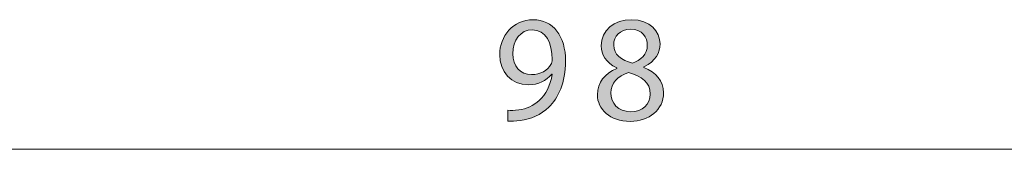
# Model space of a CAD drawing. Units: millimetres. Extents: x 0 to 543, y -184 to 294.
# Drawn here: x 220 to 287, y 143 to 152 of the extents above; entities that cross this region are included whole.
import ezdxf

# ---------------------------------------------------------------- set-up
doc = ezdxf.new("R2010")
doc.units = ezdxf.units.MM
doc.header["$MEASUREMENT"] = 0
doc.layers.add('Livello 1', color=7, linetype='Continuous', lineweight=0)

# ---------------------------------------------------------------- blocks, each defined once
blk = doc.blocks.new('Block_12')
at = {"layer": 'Livello 1', "true_color": 0x1d1d1b, "transparency": 33554687}
h = blk.add_hatch(color=250, dxfattribs=at)
h.dxf.hatch_style = 2
edge = h.paths.add_edge_path()
edge.add_spline(control_points=[(253.207, 149.42), (253.207, 148.591), (253.709, 148.008), (254.486, 148.008), (255.09, 148.008), (255.561, 148.304), (255.796, 148.703), (255.847, 148.785), (255.878, 148.888), (255.878, 149.031), (255.878, 150.167), (255.458, 151.037), (254.517, 151.037), (253.75, 151.037), (253.207, 150.361), (253.207, 149.42)], knot_values=[0, 0, 0, 0, 1, 1, 1, 2, 2, 2, 3, 3, 3, 4, 4, 4, 5, 5, 5, 5], degree=3, periodic=0)
edge = h.paths.add_edge_path()
edge.add_spline(control_points=[(252.88, 145.593), (253.074, 145.572), (253.299, 145.593), (253.606, 145.623), (254.128, 145.695), (254.619, 145.91), (254.998, 146.268), (255.438, 146.667), (255.755, 147.251), (255.878, 148.039), (255.878, 148.039), (255.847, 148.039), (255.847, 148.039), (255.479, 147.588), (254.947, 147.322), (254.281, 147.322), (253.084, 147.322), (252.317, 148.222), (252.317, 149.358), (252.317, 150.617), (253.228, 151.722), (254.588, 151.722), (255.95, 151.722), (256.788, 150.617), (256.788, 148.918), (256.788, 147.455), (256.298, 146.432), (255.643, 145.797), (255.131, 145.296), (254.425, 144.989), (253.709, 144.907), (253.381, 144.856), (253.095, 144.846), (252.88, 144.856), (252.88, 144.856), (252.88, 145.593), (252.88, 145.593)], knot_values=[0, 0, 0, 0, 1, 1, 1, 2, 2, 2, 3, 3, 3, 4, 4, 4, 5, 5, 5, 6, 6, 6, 7, 7, 7, 8, 8, 8, 9, 9, 9, 10, 10, 10, 11, 11, 11, 12, 12, 12, 12], degree=3, periodic=0)
h = blk.add_hatch(color=250, dxfattribs=at)
h.dxf.hatch_style = 2
edge = h.paths.add_edge_path()
edge.add_spline(control_points=[(260.051, 150.013), (260.051, 149.348), (260.553, 148.99), (261.32, 148.785), (261.893, 148.98), (262.333, 149.389), (262.333, 149.993), (262.333, 150.525), (262.016, 151.077), (261.207, 151.077), (260.46, 151.077), (260.051, 150.587), (260.051, 150.013)], knot_values=[0, 0, 0, 0, 1, 1, 1, 2, 2, 2, 3, 3, 3, 4, 4, 4, 4], degree=3, periodic=0)
edge = h.paths.add_edge_path()
edge.add_spline(control_points=[(262.527, 146.688), (262.527, 147.496), (261.965, 147.885), (261.064, 148.141), (260.286, 147.916), (259.867, 147.404), (259.867, 146.769), (259.836, 146.094), (260.348, 145.501), (261.197, 145.501), (262.006, 145.501), (262.527, 146.002), (262.527, 146.688)], knot_values=[0, 0, 0, 0, 1, 1, 1, 2, 2, 2, 3, 3, 3, 4, 4, 4, 4], degree=3, periodic=0)
edge = h.paths.add_edge_path()
edge.add_spline(control_points=[(258.946, 146.647), (258.946, 147.486), (259.447, 148.079), (260.266, 148.427), (260.266, 148.427), (260.256, 148.458), (260.256, 148.458), (259.519, 148.806), (259.202, 149.379), (259.202, 149.952), (259.202, 151.006), (260.092, 151.722), (261.258, 151.722), (262.548, 151.722), (263.193, 150.914), (263.193, 150.085), (263.193, 149.522), (262.916, 148.918), (262.098, 148.529), (262.098, 148.529), (262.098, 148.499), (262.098, 148.499), (262.927, 148.171), (263.438, 147.588), (263.438, 146.78), (263.438, 145.623), (262.446, 144.846), (261.177, 144.846), (259.785, 144.846), (258.946, 145.674), (258.946, 146.647)], knot_values=[0, 0, 0, 0, 1, 1, 1, 2, 2, 2, 3, 3, 3, 4, 4, 4, 5, 5, 5, 6, 6, 6, 7, 7, 7, 8, 8, 8, 9, 9, 9, 10, 10, 10, 10], degree=3, periodic=0)
at = {"layer": 'Livello 1'}
for points, knots in [([(252.88, 145.593), (253.074, 145.572), (253.299, 145.593), (253.606, 145.623), (254.128, 145.695), (254.619, 145.91), (254.998, 146.268), (255.438, 146.667), (255.755, 147.251), (255.878, 148.039), (255.878, 148.039), (255.847, 148.039), (255.847, 148.039), (255.479, 147.588), (254.947, 147.322), (254.281, 147.322), (253.084, 147.322), (252.317, 148.222), (252.317, 149.358), (252.317, 150.617), (253.228, 151.722), (254.588, 151.722), (255.95, 151.722), (256.788, 150.617), (256.788, 148.918), (256.788, 147.455), (256.298, 146.432), (255.643, 145.797), (255.131, 145.296), (254.425, 144.989), (253.709, 144.907), (253.381, 144.856), (253.095, 144.846), (252.88, 144.856), (252.88, 144.856), (252.88, 145.593), (252.88, 145.593)], [0, 0, 0, 0, 1, 1, 1, 2, 2, 2, 3, 3, 3, 4, 4, 4, 5, 5, 5, 6, 6, 6, 7, 7, 7, 8, 8, 8, 9, 9, 9, 10, 10, 10, 11, 11, 11, 12, 12, 12, 12]), ([(258.946, 146.647), (258.946, 147.486), (259.447, 148.079), (260.266, 148.427), (260.266, 148.427), (260.256, 148.458), (260.256, 148.458), (259.519, 148.806), (259.202, 149.379), (259.202, 149.952), (259.202, 151.006), (260.092, 151.722), (261.258, 151.722), (262.548, 151.722), (263.193, 150.914), (263.193, 150.085), (263.193, 149.522), (262.916, 148.918), (262.098, 148.529), (262.098, 148.529), (262.098, 148.499), (262.098, 148.499), (262.927, 148.171), (263.438, 147.588), (263.438, 146.78), (263.438, 145.623), (262.446, 144.846), (261.177, 144.846), (259.785, 144.846), (258.946, 145.674), (258.946, 146.647)], [0, 0, 0, 0, 1, 1, 1, 2, 2, 2, 3, 3, 3, 4, 4, 4, 5, 5, 5, 6, 6, 6, 7, 7, 7, 8, 8, 8, 9, 9, 9, 10, 10, 10, 10]), ([(253.207, 149.42), (253.207, 148.591), (253.709, 148.008), (254.486, 148.008), (255.09, 148.008), (255.561, 148.304), (255.796, 148.703), (255.847, 148.785), (255.878, 148.888), (255.878, 149.031), (255.878, 150.167), (255.458, 151.037), (254.517, 151.037), (253.75, 151.037), (253.207, 150.361), (253.207, 149.42)], [0, 0, 0, 0, 1, 1, 1, 2, 2, 2, 3, 3, 3, 4, 4, 4, 5, 5, 5, 5]), ([(260.051, 150.013), (260.051, 149.348), (260.553, 148.99), (261.32, 148.785), (261.893, 148.98), (262.333, 149.389), (262.333, 149.993), (262.333, 150.525), (262.016, 151.077), (261.207, 151.077), (260.46, 151.077), (260.051, 150.587), (260.051, 150.013)], [0, 0, 0, 0, 1, 1, 1, 2, 2, 2, 3, 3, 3, 4, 4, 4, 4]), ([(262.527, 146.688), (262.527, 147.496), (261.965, 147.885), (261.064, 148.141), (260.286, 147.916), (259.867, 147.404), (259.867, 146.769), (259.836, 146.094), (260.348, 145.501), (261.197, 145.501), (262.006, 145.501), (262.527, 146.002), (262.527, 146.688)], [0, 0, 0, 0, 1, 1, 1, 2, 2, 2, 3, 3, 3, 4, 4, 4, 4])]:
    blk.add_open_spline(points, degree=3, knots=knots, dxfattribs=at)

msp = doc.modelspace()

# ---------------------------------------------------------------- linework, layer by layer
at = {"layer": 'Livello 1', "color": 8, "lineweight": 13, "true_color": 0x808080}
msp.add_line((198.543, 142.958), (312.155, 142.958), dxfattribs=at)
msp.add_lwpolyline([(251.594, 144.958)], dxfattribs=at)

# ---------------------------------------------------------------- block references
at = {"layer": 'Livello 1'}
msp.add_blockref('Block_12', (0, 0), dxfattribs=at)

doc.saveas('drawing.dxf')
